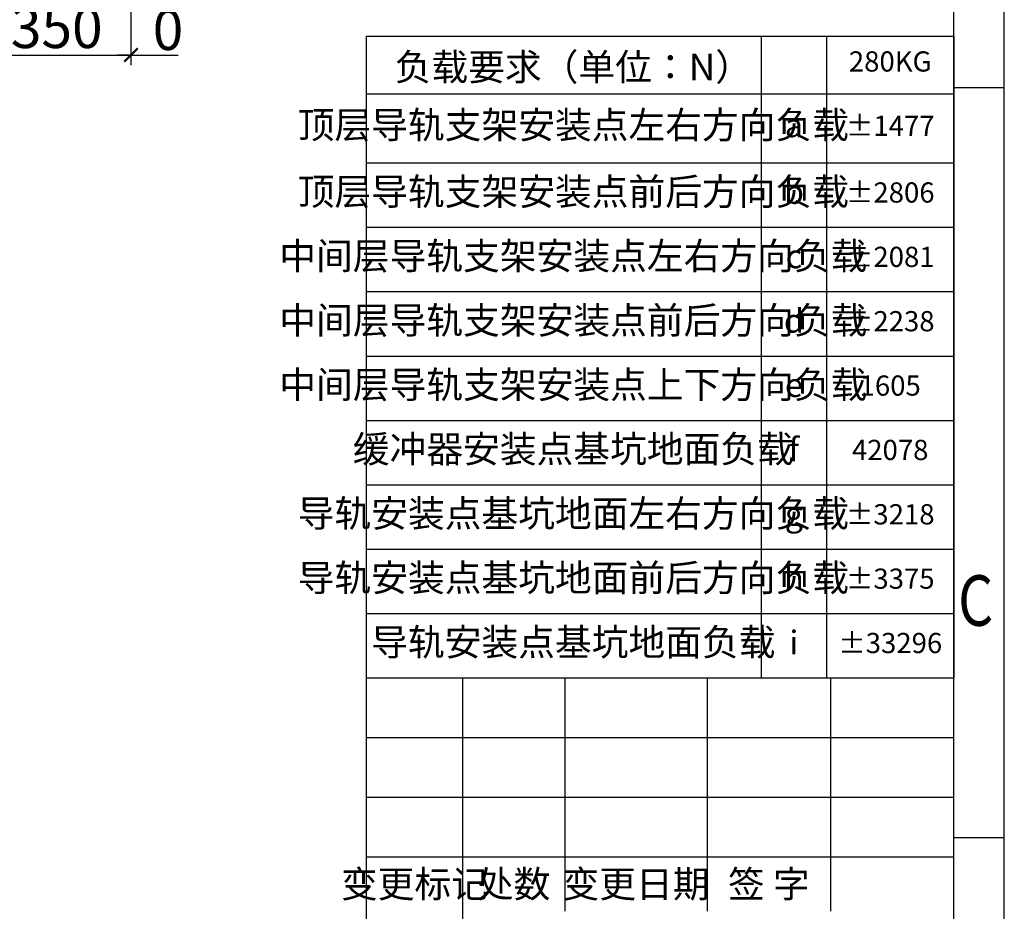
# Model space of a CAD drawing. Units: millimetres. Extents: x 0 to 277423, y -1027 to 8537.
# Drawn here: x 21054 to 23978, y 2009 to 4657 of the extents above; entities that cross this region are included whole.
import ezdxf

# ---------------------------------------------------------------- set-up
doc = ezdxf.new("R2010")
doc.units = ezdxf.units.MM
doc.header["$PDMODE"] = 1
doc.layers.add('280KG', color=3, linetype='Continuous')
doc.styles.get("Standard").update_dxf_attribs({"font": 'gbenor.shx', "width": 0.75, "height": 120, "bigfont": 'gbcbig.shx'})
doc.dimstyles.get("Standard").update_dxf_attribs({"dimtxt": 120, "dimasz": 40, "dimexe": 30, "dimexo": 0, "dimgap": 15, "dimtad": 1, "dimdsep": 46, "dimtxsty": 'Standard', "dimblk": 'ARCHTICK', "dimcen": 0, "dimclrd": 3, "dimclre": 3, "dimclrt": 2, "dimadec": 0, "dimazin": 0, "dimtfac": 1, "dimtmove": 0, "dimatfit": 3, "dimfxl": 1, "dimtolj": 1, "dimtzin": 0, "dimarcsym": 0})

# ---------------------------------------------------------------- blocks, each defined once
blk = doc.blocks.new('_ArchTick')
at = {"color": 0, "linetype": 'ByBlock', "const_width": 0.15}
blk.add_lwpolyline([(-0.5, -0.5), (0.5, 0.5)], dxfattribs=at)
blk = doc.blocks.new('*D271')
at = {"color": 3, "lineweight": -2, "transparency": 16777216}
for p, q in [((21384.1, 4890.7), (21384.1, 4521.9)), ((21384.1, 4890.7), (21384.1, 4521.9)), ((21384.1, 4551.9), (21344.1, 4551.9)), ((21384.1, 4551.9), (21524.3, 4551.9))]:
    blk.add_line(p, q, dxfattribs=at)
at = {"layer": 'Defpoints', "color": 0, "transparency": 16777216}
for p in [(21384.1, 4890.7), (21384.1, 4890.7), (21384.1, 4551.9)]:
    blk.add_point(p, dxfattribs=at)
at = {"color": 3, "lineweight": -2, "transparency": 16777216, "xscale": 40, "yscale": 40, "zscale": 40}
blk.add_blockref('_ArchTick', (21384.1, 4551.9), dxfattribs=at)
at = {"color": 3, "lineweight": -2, "transparency": 16777216, "xscale": 40, "yscale": 40, "zscale": 40, "rotation": 180}
blk.add_blockref('_ArchTick', (21384.1, 4551.9), dxfattribs=at)
at = {"color": 2, "transparency": 16777216, "insert": (21494.2, 4626.9), "char_height": 120, "attachment_point": 5}
blk.add_mtext('\\A1;0', dxfattribs=at)
blk = doc.blocks.new('*D274')
at = {"color": 3, "lineweight": -2, "transparency": 16777216}
for p, q in [((20034.1, 4890.7), (20034.1, 4521.9)), ((21384.1, 4890.7), (21384.1, 4521.9)), ((20034.1, 4551.9), (21384.1, 4551.9))]:
    blk.add_line(p, q, dxfattribs=at)
at = {"layer": 'Defpoints', "color": 0, "transparency": 16777216}
for p in [(20034.1, 4890.7), (21384.1, 4890.7), (21384.1, 4551.9)]:
    blk.add_point(p, dxfattribs=at)
at = {"color": 3, "lineweight": -2, "transparency": 16777216, "xscale": 40, "yscale": 40, "zscale": 40, "rotation": 180}
blk.add_blockref('_ArchTick', (20034.1, 4551.9), dxfattribs=at)
at = {"color": 3, "lineweight": -2, "transparency": 16777216, "xscale": 40, "yscale": 40, "zscale": 40}
blk.add_blockref('_ArchTick', (21384.1, 4551.9), dxfattribs=at)
at = {"color": 2, "transparency": 16777216, "insert": (20709.1, 4632.8), "char_height": 120, "attachment_point": 5}
blk.add_mtext('\\A1;门洞宽度≥1350', dxfattribs=at)

msp = doc.modelspace()

# ---------------------------------------------------------------- linework, layer by layer
msp.add_line((23977.561, 0.74), (23977.561, 8496.148))
at = {"color": 2}
for p, q in [((23827.561, 150.74), (23827.561, 8346.148)), ((23827.561, 4455.74), (23977.561, 4455.74)), ((22083.426, 2702.438), (23827.561, 2702.438)), ((23827.561, 2228.24), (23977.561, 2228.24))]:
    msp.add_line(p, q, dxfattribs=at)
at = {"color": 2, "linetype": 'ByBlock'}
for p, q in [((22083.426, 150.74), (22083.426, 4608.52)), ((22083.426, 4608.52), (23827.561, 4608.52)), ((23255.753, 4608.52), (23255.753, 2702.438)), ((23449.885, 4608.52), (23449.885, 2702.438)), ((23827.561, 4608.52), (23827.561, 2702.438)), ((23827.561, 4608.52), (23827.561, 2702.438)), ((22083.426, 4436.488), (23827.561, 4436.488)), ((22083.426, 4231.611), (23827.561, 4231.611)), ((22083.426, 4040.464), (23827.561, 4040.464)), ((22083.426, 3849.318), (23827.561, 3849.318)), ((22083.426, 3658.171), (23827.561, 3658.171)), ((22083.426, 3467.024), (23827.561, 3467.024)), ((22083.426, 3275.878), (23827.561, 3275.878)), ((22083.426, 3084.731), (23827.561, 3084.731)), ((22083.426, 2893.584), (23827.561, 2893.584)), ((22139.747, 2702.438), (23827.561, 2702.438)), ((22139.747, 2702.438), (23827.561, 2702.438)), ((22368.411, 2702.438), (22368.411, 1197.011)), ((22672.763, 2702.438), (22672.763, 2008.996)), ((23095.063, 2702.438), (23095.063, 2008.996)), ((23461.309, 2702.438), (23461.309, 2008.996))]:
    msp.add_line(p, q, dxfattribs=at)
for points in [[(22083.426, 2702.438), (23827.561, 2702.438)], [(22083.426, 2702.438), (23827.561, 2702.438)], [(22083.426, 2525.172), (23827.561, 2525.172)], [(22083.426, 2347.907), (23827.561, 2347.907)], [(22083.426, 2170.642), (23827.561, 2170.642)]]:
    msp.add_lwpolyline(points, dxfattribs=at)

# ---------------------------------------------------------------- texts
at = {"color": 2, "width": 0.8}
msp.add_text('C', height=150, dxfattribs=at).set_placement((23840.319, 2856.962))
at = {"color": 2, "linetype": 'ByBlock', "attachment_point": 5}
for s, insert, char_height, width in [('负载要求（单位：N）', (22697.75, 4506.081), 80, 1115.92916), ('顶层导轨支架安装点左右方向负载', (22697.75, 4334.049), 80, 1115.92916), ('a', (23352.819, 4334.049), 70.4, 194.05561), ('顶层导轨支架安装点前后方向负载', (22697.75, 4136.038), 80, 1115.92916), ('b', (23352.819, 4136.038), 70.4, 194.05561), ('中间层导轨支架安装点左右方向负载', (22697.75, 3944.891), 80, 1115.92916), ('c', (23352.819, 3944.891), 70.4, 194.05561), ('中间层导轨支架安装点前后方向负载', (22697.75, 3753.744), 80, 1115.92916), ('d', (23352.819, 3753.744), 70.4, 194.05561), ('中间层导轨支架安装点上下方向负载', (22697.75, 3562.598), 80, 1115.92916), ('e', (23352.819, 3562.598), 70.4, 194.05561), ('缓冲器安装点基坑地面负载', (22697.75, 3371.451), 80, 1115.92916), ('f', (23352.819, 3371.451), 70.4, 194.05561), ('导轨安装点基坑地面左右方向负载', (22697.75, 3180.304), 80, 1115.92916), ('g', (23352.819, 3180.304), 70.4, 194.05561), ('导轨安装点基坑地面前后方向负载', (22697.75, 2989.158), 80, 1115.92916), ('h', (23352.819, 2989.158), 70.4, 194.05561), ('导轨安装点基坑地面负载', (22697.75, 2798.011), 80, 1115.92916), ('i', (23352.819, 2798.011), 70.4, 194.05561), ('{\\H1.3333x;变更标记}', (22225.919, 2089.819), 60, 284.98493), ('{\\H1.3333x;处数}', (22520.587, 2089.819), 60, 304.35205), ('{\\H1.3333x;变更日期}', (22883.913, 2089.819), 60, 422.30006), ('{\\H1.3333x;签 字}', (23278.186, 2089.819), 60, 366.24597)]:
    msp.add_mtext(s, dxfattribs=dict(at, insert=insert, char_height=char_height, width=width))
at = {"layer": '280KG', "color": 2, "linetype": 'ByBlock', "char_height": 60, "width": 377.59903, "attachment_point": 5}
for s, insert in [('280KG', (23638.723, 4525.196)), ('%%P1477', (23638.723, 4334.049)), ('%%P2806', (23638.723, 4136.038)), ('%%P2081', (23638.723, 3944.891)), ('%%P2238', (23638.723, 3753.744)), ('1605', (23638.723, 3562.598)), ('42078', (23638.723, 3371.451)), ('%%P3218', (23638.723, 3180.304)), ('%%P3375', (23638.723, 2989.158)), ('%%P33296', (23638.723, 2798.011))]:
    msp.add_mtext(s, dxfattribs=dict(at, insert=insert))

# ---------------------------------------------------------------- dimensions: what is measured, and where the dimension line sits
dim = msp.add_linear_dim(base=(21384.141, 4551.853), p1=(20034.141, 4890.74), p2=(21384.141, 4890.74), text='门洞宽度≥<>', dimstyle='Standard')
dim.commit()
dim.dimension.update_dxf_attribs({"geometry": '*D274', "text_midpoint": (20709.141, 4632.809)})
dim = msp.add_linear_dim(base=(21384.141447601, 4551.853041108), p1=(21384.141447601, 4890.739994809), p2=(21384.141447601, 4890.739994809), dimstyle='Standard')
dim.commit()
dim.dimension.update_dxf_attribs({"geometry": '*D271', "text_midpoint": (21494.200502719, 4626.853041108)})

doc.saveas('drawing.dxf')
